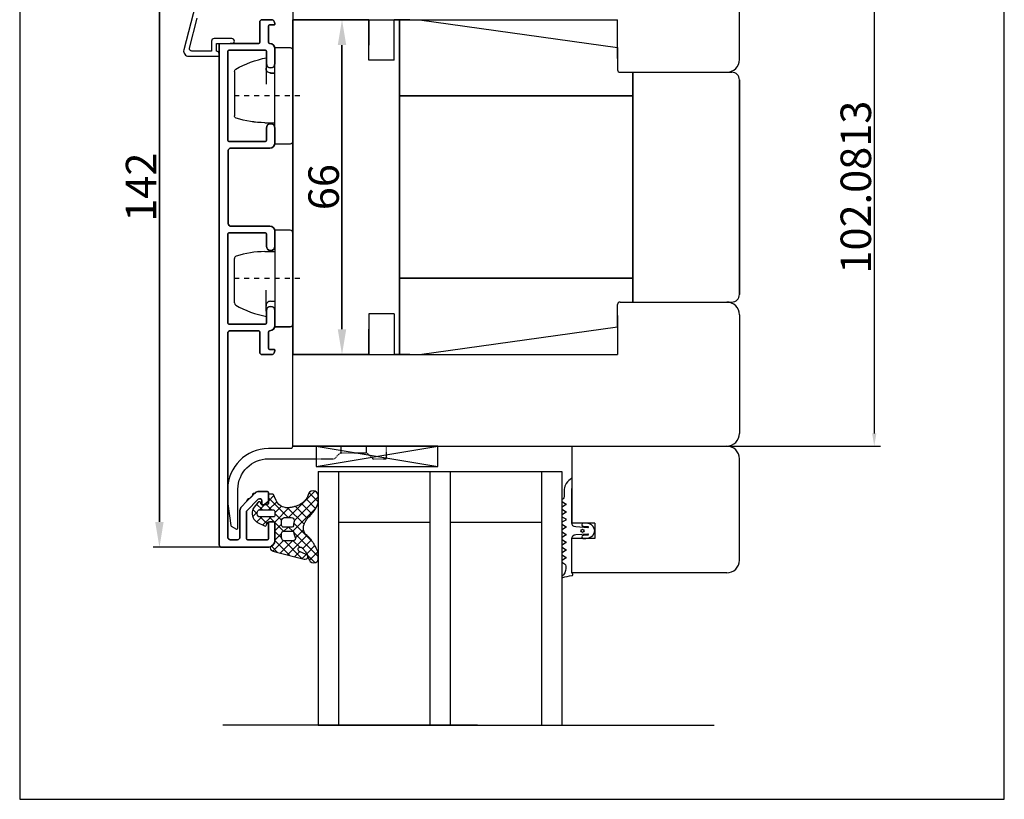
# Model space of a CAD drawing. Extents: x 75 to 1445, y -800 to 465.
# Drawn here: x 1244 to 1438, y -472 to -318 of the extents above; entities that cross this region are included whole.
import ezdxf

# ---------------------------------------------------------------- set-up
doc = ezdxf.new("R2010")
doc.units = 0
doc.header["$MEASUREMENT"] = 0
for name, pattern in [('AUSGEZOGEN', [0]), ('DASHED', [2.807566, 1.871711, -0.935855]), ('GESTRICHELT2', [0.14, 0.1, -0.04]), ('STRICHPUNKT2', [4, 1, -1, 1, -1])]:
    doc.linetypes.add(name, pattern=pattern)
doc.layers.get('0').update_dxf_attribs({"linetype": 'CONTINUOUS'})
doc.layers.get('DEFPOINTS').update_dxf_attribs({"linetype": 'CONTINUOUS'})
for name, color, linetype in [('1', 7, 'CONTINUOUS'), ('2', 7, 'CONTINUOUS'), ('3', 3, 'AUSGEZOGEN'), ('630623-2', 7, 'AUSGEZOGEN'), ('652140-2', 2, 'CONTINUOUS'), ('652700-2', 7, 'CONTINUOUS'), ('652739-2', 7, 'AUSGEZOGEN'), ('712316-2', 7, 'AUSGEZOGEN'), ('ALU', 7, 'CONTINUOUS'), ('BEMASSUNG', 1, 'CONTINUOUS'), ('BLOCK', 7, 'AUSGEZOGEN'), ('BLR', 7, 'CONTINUOUS'), ('DICHTUNGEN', 7, 'CONTINUOUS'), ('EA652011-2', 7, 'CONTINUOUS'), ('EA652011-7', 7, 'CONTINUOUS'), ('EA652011-ACHSEN', 7, 'CONTINUOUS'), ('FAE_PROFILKONTUR', 7, 'CONTINUOUS')]:
    doc.layers.add(name, color=color, linetype=linetype)
doc.dimstyles.new('ISO-25', dxfattribs={"dimtxt": 6, "dimasz": 2.5, "dimexe": 1.25, "dimexo": 0.625, "dimtad": 1, "dimdec": 4, "dimtxsty": 'STANDARD', "dimcen": 2.5, "dimazin": 3, "dimtfac": 1, "dimtdec": 4, "dimtmove": 0, "dimatfit": 3, "dimtolj": 1})

# ---------------------------------------------------------------- blocks, each defined once
blk = doc.blocks.new('652910')
at = {"layer": 'EA652011-7', "color": 7, "linetype": 'CONTINUOUS'}
for p, q in [((-9.5, 3), (-9.5, 0)), ((9, 3.5), (-9, 3.5)), ((9.5, 0), (9.5, 3)), ((-9.5, 0), (9.5, 0)), ((-5.3, -2), (-5.3, 0)), ((4.5, -0.87), (4.5, 0)), ((5.43, -1.77), (2.29, -1.77)), ((7.5, -1.7), (5.43, -1.77)), ((4.81, -8), (-3.93, -8))]:
    blk.add_line(p, q, dxfattribs=at)
for centre, radius, start, end in [((-9, 3), 0.5, 90, 180), ((9, 3), 0.5, 0, 90), ((5.4, -0.87), 0.9, 180, 272), ((-12.12, 2.17), 20, 330.2776, 348.8486), ((14.7, -1.75), 20, 180.7155, 197.1491), ((-3.93, -7.5), 0.5, 197.1491, 270), ((4.81, -7.5), 0.5, 270, 330.2776)]:
    blk.add_arc(centre, radius, start, end, dxfattribs=at)
at = {"layer": 'EA652011-ACHSEN', "color": 3, "linetype": 'STRICHPUNKT2'}
blk.add_line((0, 4.91), (0, -8), dxfattribs=at)
at = {"layer": 'EA652011-2', "color": 1, "linetype": 'CONTINUOUS'}
for tag, p, flags in [('BEZEICHNUNG', (-7.73, 2.18), 3), ('TEILE-NR.', (-7.73, 1.43), 3), ('MENGE', (-7.73, 0.68), 1)]:
    blk.add_attdef(tag, p, '', height=0.5, dxfattribs=dict(at, flags=flags))
blk = doc.blocks.new('*X4')
at = {"color": 0, "linetype": 'CONTINUOUS'}
for p, q in [((2552.36, 242.29), (2551.48, 243.17)), ((2552.01, 242.29), (2552.9, 243.18)), ((2549.92, 241.99), (2550.23, 242.3)), ((2551.51, 241.35), (2550.41, 242.45)), ((2550.51, 240.78), (2551.51, 241.78)), ((2552.91, 241.39), (2553.9, 242.38)), ((2554.26, 240.4), (2552.91, 241.75)), ((2552.91, 239.59), (2554.51, 241.2)), ((2548.74, 239.02), (2549.83, 240.11)), ((2553.05, 236.22), (2549.16, 240.11)), ((2549.95, 238.44), (2551.51, 239.99)), ((2551.51, 239.56), (2550.51, 240.56)), ((2550.82, 237.51), (2552.12, 238.81)), ((2551.1, 235.99), (2553.97, 238.86)), ((2553.56, 237.5), (2552.26, 238.81)), ((2553.92, 238.94), (2552.91, 239.95)), ((2555.75, 237.11), (2554.04, 238.82)), ((2554.41, 237.51), (2555.71, 238.81)), ((2557.16, 237.49), (2555.85, 238.81)), ((2556.21, 237.51), (2557.52, 238.82)), ((2557.61, 237.11), (2559.66, 239.16)), ((2560.49, 235.96), (2557.62, 238.83)), ((2559.9, 238.35), (2558.67, 239.58)), ((2554.95, 236.24), (2555.75, 237.04)), ((2561.09, 233.57), (2557.63, 237.02)), ((2557.65, 235.35), (2560.05, 237.75)), ((2547.83, 230.92), (2553.05, 236.14)), ((2549.01, 230.31), (2553.69, 234.99)), ((2553.26, 232.42), (2550.85, 234.83)), ((2554.4, 233.07), (2551.13, 236.34)), ((2551.31, 230.81), (2555.78, 235.28)), ((2557.94, 231.32), (2554.16, 235.1)), ((2555.77, 235.29), (2554.95, 236.12)), ((2555.47, 233.17), (2557.06, 234.77)), ((2560.76, 230.31), (2555.93, 235.13)), ((2556.59, 232.5), (2560.4, 236.31)), ((2558.88, 233.98), (2557.64, 235.22)), ((2559.77, 233.88), (2560.76, 234.88)), ((2552.3, 231.58), (2550.28, 233.6)), ((2557.5, 231.62), (2559.18, 233.29)), ((2560.32, 232.63), (2561.12, 233.44)), ((2549.98, 230.31), (2548.17, 232.12)), ((2551.29, 230.8), (2549.41, 232.67)), ((2558.61, 230.93), (2560.22, 232.54)), ((2559.82, 230.35), (2561.49, 232.01)), ((2561.92, 230.94), (2560.42, 232.44))]:
    blk.add_line(p, q, dxfattribs=at)
blk = doc.blocks.new('*D114')
at = {"layer": 'BEMASSUNG', "color": 0}
for p, q in [((1305.37, -317.93), (1308.32, -317.93)), ((1307.07, -322.93), (1307.07, -378.93)), ((1305.37, -383.93), (1308.32, -383.93))]:
    blk.add_line(p, q, dxfattribs=at)
for points in [[(1306.24, -322.93), (1307.91, -322.93), (1307.07, -317.93)], [(1306.24, -378.93), (1307.91, -378.93), (1307.07, -383.93)]]:
    blk.add_solid(points, dxfattribs=at)
at = {"layer": 'DEFPOINTS', "color": 0}
for p in [(1302.37, -317.93), (1302.37, -383.93), (1307.07, -383.93)]:
    blk.add_point(p, dxfattribs=at)
at = {"layer": 'BEMASSUNG', "color": 0, "insert": (1303.45, -350.93), "char_height": 6, "attachment_point": 5, "rotation": 90}
blk.add_mtext('\\A1;66', dxfattribs=at)
blk = doc.blocks.new('*D115')
at = {"layer": 'BEMASSUNG', "color": 0}
for p, q in [((1283.18, -279.93), (1269.85, -279.93)), ((1271.1, -284.93), (1271.1, -416.93)), ((1283.18, -421.93), (1269.85, -421.93))]:
    blk.add_line(p, q, dxfattribs=at)
for points in [[(1270.27, -284.93), (1271.93, -284.93), (1271.1, -279.93)], [(1270.27, -416.93), (1271.93, -416.93), (1271.1, -421.93)]]:
    blk.add_solid(points, dxfattribs=at)
at = {"layer": 'DEFPOINTS', "color": 0}
for p in [(1286.18, -279.93), (1271.1, -421.93), (1286.18, -421.93)]:
    blk.add_point(p, dxfattribs=at)
at = {"layer": 'BEMASSUNG', "color": 0, "insert": (1267.48, -350.93), "char_height": 6, "attachment_point": 5, "rotation": 90}
blk.add_mtext('\\A1;142', dxfattribs=at)
blk = doc.blocks.new('*D116')
at = {"layer": 'BEMASSUNG', "color": 0}
for p, q in [((1305.37, -317.93), (1308.32, -317.93)), ((1307.07, -378.93), (1307.07, -322.93)), ((1305.37, -383.93), (1308.32, -383.93))]:
    blk.add_line(p, q, dxfattribs=at)
for points in [[(1306.24, -322.93), (1307.91, -322.93), (1307.07, -317.93)], [(1306.24, -378.93), (1307.91, -378.93), (1307.07, -383.93)]]:
    blk.add_solid(points, dxfattribs=at)
at = {"layer": 'DEFPOINTS', "color": 0}
for p in [(1302.37, -317.93), (1307.07, -317.93), (1302.37, -383.93)]:
    blk.add_point(p, dxfattribs=at)
at = {"layer": 'BEMASSUNG', "color": 0, "insert": (1303.45, -350.93), "char_height": 6, "attachment_point": 5, "rotation": 90}
blk.add_mtext('\\A1;66', dxfattribs=at)
blk = doc.blocks.new('*D117')
at = {"layer": 'BEMASSUNG', "color": 0}
for p, q in [((1283.18, -279.93), (1269.85, -279.93)), ((1271.1, -416.93), (1271.1, -284.93)), ((1283.18, -421.93), (1269.85, -421.93))]:
    blk.add_line(p, q, dxfattribs=at)
for points in [[(1270.27, -284.93), (1271.93, -284.93), (1271.1, -279.93)], [(1270.27, -416.93), (1271.93, -416.93), (1271.1, -421.93)]]:
    blk.add_solid(points, dxfattribs=at)
at = {"layer": 'DEFPOINTS', "color": 0}
for p in [(1271.1, -279.93), (1286.18, -279.93), (1286.18, -421.93)]:
    blk.add_point(p, dxfattribs=at)
at = {"layer": 'BEMASSUNG', "color": 0, "insert": (1267.48, -350.93), "char_height": 6, "attachment_point": 5, "rotation": 90}
blk.add_mtext('\\A1;142', dxfattribs=at)
blk = doc.blocks.new('*D169')
at = {"layer": 'BEMASSUNG', "color": 0}
for p, q in [((1340.74, -299.89), (1413.19, -299.89)), ((1411.94, -302.39), (1411.94, -399.47)), ((1340.74, -401.97), (1413.19, -401.97))]:
    blk.add_line(p, q, dxfattribs=at)
for points in [[(1411.52, -302.39), (1412.36, -302.39), (1411.94, -299.89)], [(1411.52, -399.47), (1412.36, -399.47), (1411.94, -401.97)]]:
    blk.add_solid(points, dxfattribs=at)
at = {"layer": 'DEFPOINTS', "color": 0}
for p in [(1340.12, -299.89), (1340.12, -401.97), (1411.94, -401.97)]:
    blk.add_point(p, dxfattribs=at)
at = {"layer": 'BEMASSUNG', "color": 0, "insert": (1408.31, -350.93), "char_height": 6, "attachment_point": 5, "rotation": 90}
blk.add_mtext('\\A1;102.0813', dxfattribs=at)

msp = doc.modelspace()

# ---------------------------------------------------------------- linework, layer by layer
for p, q in [((1243.56776, -186.60257), (1243.56776, -471.60257)), ((1437.56776, -471.60257), (1437.56776, -186.60257)), ((1297.3696, -299.89014, -4.33458), (1297.3696, -323.97094, -4.33458)), ((1385.36957, -325.78562, -8.66916), (1385.36957, -302.39014, -8.66916)), ((1312.36428, -317.93073), (1297.3696, -317.93073)), ((1312.36425, -317.93079, -4.33458), (1297.3696, -317.93079, -4.33458)), ((1297.3696, -317.93079, -4.33458), (1361.36957, -317.93079, -4.33458)), ((1312.36425, -317.93079, -4.33458), (1303.16125, -317.93079, -4.33458)), ((1317.36425, -317.93079, -4.33458), (1322.31939, -317.93079, -4.33458)), ((1317.36428, -317.93073), (1322.31942, -317.93073)), ((1322.31939, -317.93079, -4.33458), (1361.36957, -323.41894, -4.33458)), ((1322.31942, -317.93073), (1361.3696, -323.41888)), ((1361.36957, -325.60228, -8.66916), (1361.36957, -317.93079, -4.33458)), ((1364.3696, -332.93079), (1318.3696, -332.93079)), ((1364.3696, -332.97388), (1318.3696, -332.97388)), ((1364.3696, -368.88771), (1318.3696, -368.88771)), ((1364.3696, -368.93079), (1318.3696, -368.93079)), ((1361.36957, -376.25931, -8.66916), (1361.36957, -383.93079, -4.33458)), ((1385.36957, -376.07597, -8.66916), (1385.36957, -399.47144, -8.66916)), ((1297.3696, -401.97144, -4.33458), (1297.3696, -377.89064, -4.33458)), ((1322.31939, -383.93079, -4.33458), (1361.36957, -378.44265, -4.33458)), ((1322.31942, -383.93085), (1361.3696, -378.44271)), ((1312.36425, -383.93079, -4.33458), (1297.3696, -383.93079, -4.33458)), ((1297.3696, -383.93079, -4.33458), (1361.36957, -383.93079, -4.33458)), ((1312.36428, -383.93085), (1297.3696, -383.93085)), ((1312.36425, -383.93079, -4.33458), (1303.16125, -383.93079, -4.33458)), ((1317.36425, -383.93079, -4.33458), (1322.31939, -383.93079, -4.33458)), ((1317.36428, -383.93085), (1322.31942, -383.93085)), ((1297.3696, -401.97144, -4.33458), (1382.86957, -401.97144, -4.33458)), ((1352.36951, -401.97144, -4.33458), (1352.36951, -417.17144, -4.33458)), ((1352.36951, -401.97144, -4.33458), (1382.86957, -401.97144, -4.33458)), ((1385.36957, -424.47144, -4.33458), (1385.36957, -404.47144, -4.33458)), ((1302.36951, -406.97144, -4.33458), (1350.36951, -406.97144, -4.33458)), ((1302.36951, -406.97144, -4.33458), (1302.36951, -456.95438, -4.33458)), ((1306.36951, -406.97144, -4.33458), (1306.36951, -456.95438, -4.33458)), ((1324.36951, -406.97144, -4.33458), (1324.36951, -456.95438, -4.33458)), ((1328.36951, -406.97144, -4.33458), (1328.36951, -456.95438, -4.33458)), ((1346.36951, -406.97144, -4.33458), (1346.36951, -456.95438, -4.33458)), ((1350.36951, -406.97144, -4.33458), (1350.36951, -456.95438, -4.33458)), ((1306.36951, -416.97144, -4.33458), (1324.36951, -416.97144, -4.33458)), ((1328.36951, -416.97144, -4.33458), (1346.36951, -416.97144, -4.33458)), ((1356.86951, -417.17144, -4.33458), (1352.36951, -417.17144, -4.33458)), ((1356.86951, -417.17144, -4.33458), (1356.86951, -420.17144, -4.33458)), ((1356.86951, -420.17144, -4.33458), (1352.36951, -420.17144, -4.33458)), ((1352.36951, -423.59644, -4.33458), (1352.36951, -420.17144, -4.33458)), ((1382.86957, -426.97144, -4.33458), (1352.36951, -426.97144, -4.33458)), ((1333.78137, -456.95438, -4.33458), (1283.60229, -456.95438, -4.33458)), ((1302.36951, -456.95438, -4.33458), (1380.37624, -456.95438, -4.33458)), ((1243.56776, -471.60257), (1437.56776, -471.60257))]:
    msp.add_line(p, q)
at = {"color": 7, "linetype": 'BYBLOCK'}
for p, q in [((1299.36961, -317.93079, -4.33458), (1307.3696, -317.93079, -4.33458)), ((1302.76967, -317.93079, -4.33458), (1304.76967, -317.93079, -4.33458)), ((1304.76967, -317.93079, -4.33458), (1306.76967, -317.93079, -4.33458)), ((1297.36963, -340.90919, -4.33458), (1297.36963, -342.90919, -4.33458)), ((1297.36957, -342.90919, -4.33458), (1297.36957, -344.90919, -4.33458)), ((1297.36957, -358.9524, -4.33458), (1297.36957, -356.9524, -4.33458)), ((1297.36963, -360.9524, -4.33458), (1297.36963, -358.9524, -4.33458)), ((1299.36961, -383.93079, -4.33458), (1307.3696, -383.93079, -4.33458)), ((1302.76967, -383.93079, -4.33458), (1304.76967, -383.93079, -4.33458)), ((1304.76967, -383.93079, -4.33458), (1306.76967, -383.93079, -4.33458)), ((1297.5695, -401.97144, -4.33458), (1306.96956, -401.97144, -4.33458)), ((1302.26955, -401.97144, -4.33458), (1304.26955, -401.97144, -4.33458))]:
    msp.add_line(p, q, dxfattribs=at)
at = {"color": 7, "elevation": -4.33458}
msp.add_lwpolyline([(1297.51212, -417.52024, 0.010237956), (1297.49078, -417.69914, -0.385721561), (1297.19222, -417.96971), (1296.54738, -417.96971), (1296.23971, -417.96971), (1295.56953, -417.96971, -0.414213562), (1295.16953, -417.56971), (1295.16953, -416.66971, -0.414213562), (1295.76953, -416.06971), (1296.06159, -416.06971), (1296.7255, -416.06971), (1297.08778, -416.06971, -0.350105161), (1297.67283, -416.53659, -0.130801774), (1297.66159, -416.84503, 0.039353513), (1297.51212, -417.52024)], format="xyb", dxfattribs=at)
for centre, start, end in [((1382.86957, -325.78562, -8.66916), 270, 0), ((1382.86957, -376.07597, -8.66916), 0, 90), ((1382.86957, -399.47144, -8.66916), 270, 0), ((1382.86957, -404.47144, -4.33458), 0, 90), ((1382.86957, -424.47144, -4.33458), 270, 0)]:
    msp.add_arc(centre, 2.5, start, end)
at = {"layer": '1', "color": 7, "linetype": 'DASHED'}
for p, q in [((1306.8695, -401.97144, -4.33458), (1306.8695, -403.2726, -4.33458)), ((1311.8695, -403.27323, -4.33458), (1311.8695, -401.97144, -4.33458))]:
    msp.add_line(p, q, dxfattribs=at)
at = {"layer": '1', "color": 7, "elevation": -4.33458}
msp.add_lwpolyline([(1301.68073, -414.61827, 0.006421174), (1301.74344, -414.52584, 0.021313046), (1301.9349, -414.20622, 0.019264596), (1302.10059, -413.87064), (1302.17433, -413.69765), (1302.36942, -413.13635), (1302.36939, -411.777, 1), (1300.36939, -411.777, -0.028714428), (1300.20448, -412.12357, -0.028941464), (1300.00767, -412.43689, -0.028356467), (1299.78152, -412.71857, -0.022032423), (1299.57867, -412.92458, -0.020863622), (1299.3596, -413.11179), (1299.2444, -413.19861), (1299.00616, -413.3576, -0.0205997), (1298.69969, -413.52908, -0.018434296), (1298.37697, -413.67798, -0.016372153), (1298.04034, -413.80582, -0.013434969), (1297.71878, -413.90657, -0.011947136), (1297.3892, -413.9918, -0.010104606), (1297.07019, -414.05949), (1296.9091, -414.0888, -0.006468946), (1296.66574, -414.12749), (1296.5436, -414.14456, -0.068351145), (1295.86458, -414.10221, -0.055100408), (1295.34124, -413.93523, -0.053120561), (1294.88289, -413.66969, -0.12647529), (1294.09247, -412.70798), (1294.07367, -412.66766), (1293.75019, -411.97396), (1293.55079, -411.54621, 0.291473342), (1293.36953, -411.43073), (1292.83683, -411.43073), (1292.76953, -411.43073, 0.414213379), (1292.56953, -411.63073), (1292.56953, -411.7404), (1292.56953, -413.15461), (1292.56953, -413.23073, -0.41421338), (1292.26953, -413.53073), (1291.36953, -413.53073, -0.414213653), (1291.06953, -413.23073, 0.714581153), (1290.5325, -413.04684), (1289.78931, -414.00479, 0.126029897), (1289.39454, -414.91538, 0.016122116), (1289.37833, -415.0433, 0.023467824), (1289.36952, -415.23073, 0.118160963), (1289.58681, -416.13733, 0.127267278), (1290.25019, -416.88816, 0.029352726), (1290.45199, -417.00784), (1291.78734, -417.6973, 0.478624913), (1292.21475, -417.50838), (1292.30995, -417.15309, -0.339454408), (1292.59973, -416.93073), (1293.66953, -416.93073, -0.414213562), (1293.86953, -417.13073), (1293.86953, -420.37073, -0.084136889), (1293.78577, -420.86496, -0.169909373), (1293.16863, -421.64015, 0.531107832), (1293.1417, -422.46823, 0.11034142), (1293.94254, -422.81352), (1294.15842, -422.87943), (1299.58924, -424.2325, 0.571956269), (1300.33218, -423.79549, 0.298134358), (1300.03232, -423.33729), (1298.68354, -422.74815, -1.323494745), (1299.24324, -422.06792), (1299.32504, -422.14176, -0.016863847), (1299.4809, -422.29787, -0.015578638), (1299.62671, -422.46424, -0.013929091), (1299.75897, -422.63445, -0.012808541), (1299.88239, -422.81213), (1299.9938, -422.99038, -0.020133367), (1300.1937, -423.36094, -0.017075732), (1300.36487, -423.7437), (1300.54802, -424.24404, 0.135489247), (1300.82402, -424.6991, 0.410445637), (1302.22874, -424.66723, 0.194692635), (1302.36948, -424.31946), (1302.36953, -422.99851), (1302.33536, -422.86627, 0.023256925), (1302.24673, -422.60631, 0.017594271), (1302.13582, -422.35144, 0.012210442), (1302.00834, -422.10058, 0.005842223), (1301.90446, -421.91297, 0.002998215), (1301.6627, -421.49751, 0.000185306), (1301.49198, -421.20401, 0.006352322), (1301.31594, -420.91017, 0.012699486), (1301.13027, -420.62538, 0.019026581), (1300.92773, -420.35405), (1300.82386, -420.23792, 0.015849964), (1300.64241, -420.04307, 0.010740125), (1300.41654, -419.82826, -0.001471875), (1300.18659, -419.61754, -0.129246239), (1299.60835, -418.84356, -0.105198911), (1299.47072, -418.06499, -0.084366906), (1299.59906, -417.44149, -0.01759538), (1299.66841, -417.24878, -0.016467346), (1299.74959, -417.06398), (1299.79426, -416.97431, -0.023431087), (1299.96474, -416.68066, -0.018519686), (1300.15893, -416.40287, -0.013396266), (1300.37116, -416.13713, -0.010446961), (1300.70209, -415.76241, 0.000159895), (1301.04167, -415.39342, 0.018421085), (1301.68073, -414.61827)], format="xyb", dxfattribs=at)
at = {"layer": '2', "color": 7, "linetype": 'CONTINUOUS'}
for p, q in [((1297.36961, -317.93073, -4.33458), (1307.36961, -317.93073, -4.33458)), ((1297.36961, -383.93085, -4.33458), (1307.36961, -383.93085, -4.33458)), ((1297.56723, -404.47144, -4.33458), (1301.97264, -404.47144, -4.33458))]:
    msp.add_line(p, q, dxfattribs=at)
at = {"layer": '2', "color": 7, "linetype": 'CONTINUOUS', "elevation": -4.33458}
for points in [[(1282.8695, -322.63079), (1282.8695, -421.43079, 0.414213562), (1283.3695, -421.93079), (1292.3695, -421.93079, 0.414213562), (1293.8695, -420.43079), (1293.8695, -417.13079, 0.414213562), (1293.6695, -416.93079), (1292.7695, -416.93079, 0.414213562), (1292.5695, -417.13079), (1292.5695, -420.23079, -0.414213562), (1292.3695, -420.43079), (1288.4695, -420.43079, -0.414213562), (1288.2695, -420.23079), (1288.2695, -414.85211, -0.198912361), (1288.32808, -414.71069), (1290.58666, -412.45211, -0.668178635), (1291.2695, -412.73496), (1291.2695, -413.45249, 0.612800785), (1291.58706, -413.61429), (1292.48706, -412.9604), (1292.5695, -412.7986), (1292.5695, -411.13079, 0.414213562), (1292.3695, -410.93079), (1290.47661, -410.93079, 0.198912368), (1290.12306, -411.07724), (1289.88581, -411.31449), (1289.59853, -411.31449, 0.414213562), (1289.43853, -411.47449), (1289.43853, -411.67892, -0.198912357), (1289.37995, -411.82034), (1288.97568, -412.22462, -0.182675818), (1288.84678, -412.28281, 0.412166724), (1288.28528, -412.91501), (1287.2624, -413.9379, 0.198912368), (1286.9695, -414.64501), (1286.9695, -419.93079, -0.414213562), (1286.4695, -420.43079), (1285.0695, -420.43079, -0.414213562), (1284.5695, -419.93079), (1284.5695, -379.73079, -0.414213562), (1285.0695, -379.23079), (1290.66948, -379.23079, -0.414213562), (1290.86948, -379.43079), (1290.86948, -383.43079, 0.414213562), (1291.36948, -383.93079), (1293.24104, -383.93079, 0.31529879), (1293.71089, -383.6018), (1293.85742, -383.1992, 0.520567053), (1293.66948, -382.93079), (1292.76948, -382.93079, -0.414213562), (1292.56948, -382.73079), (1292.56948, -379.43079, -0.414213562), (1292.76948, -379.23079), (1292.8695, -379.23079, 0.414213562), (1293.8695, -378.23079), (1293.8695, -375.28079, 0.414213562), (1293.0195, -374.43079, 0.414213562), (1292.1695, -375.28079), (1292.1695, -377.73079, -0.414213562), (1291.9695, -377.93079), (1284.7695, -377.93079, -0.414213562), (1284.5695, -377.73079), (1284.5695, -360.13079, -0.414213562), (1284.7695, -359.93079), (1291.9695, -359.93079, -0.414213562), (1292.1695, -360.13079), (1292.1695, -362.58079, 0.414213562), (1293.0195, -363.43079, 0.414213562), (1293.8695, -362.58079), (1293.8695, -359.63079, 0.414213562), (1292.8695, -358.63079), (1285.1695, -358.63079, -0.414213562), (1284.6695, -358.13079), (1284.6695, -343.73079, -0.414213562), (1285.1695, -343.23079), (1292.8695, -343.23079, 0.414213562), (1293.8695, -342.23079), (1293.8695, -339.28079, 0.414213562), (1293.0195, -338.43079, 0.414213562), (1292.1695, -339.28079), (1292.1695, -341.73079, -0.414213562), (1291.9695, -341.93079), (1284.7695, -341.93079, -0.414213562), (1284.5695, -341.73079), (1284.5695, -324.13079, -0.414213562), (1284.7695, -323.93079), (1291.9695, -323.93079, -0.414213562), (1292.1695, -324.13079), (1292.1695, -326.58079, 0.414213562), (1293.0195, -327.43079, 0.414213562), (1293.8695, -326.58079), (1293.8695, -323.63079, 0.414213562), (1292.8695, -322.63079), (1292.76948, -322.63079, -0.414213562), (1292.56948, -322.43079), (1292.56948, -319.13079, -0.414213562), (1292.76948, -318.93079), (1293.66948, -318.93079, 0.520567059), (1293.85742, -318.66239), (1293.71089, -318.25978, 0.31529879), (1293.24104, -317.93079), (1291.36948, -317.93079, 0.414213562), (1290.86948, -318.43079), (1290.86948, -322.43079, -0.414213562), (1290.66948, -322.63079), (1285.0695, -322.63079, -0.00004465), (1285.06941, -322.63079, -0.00004465)], [(1285.0695, -322.63079), (1290.66948, -322.63079, 0.414213562), (1290.86948, -322.43079), (1290.86948, -318.43079, -0.414213562), (1291.36948, -317.93079), (1293.24104, -317.93079, -0.31529879), (1293.71089, -318.25978), (1293.85742, -318.66239, -0.520567053), (1293.66948, -318.93079), (1292.76948, -318.93079, 0.414213562), (1292.56948, -319.13079), (1292.56948, -322.43079, 0.414213562), (1292.76948, -322.63079), (1292.8695, -322.63079, -0.414213562), (1293.8695, -323.63079), (1293.8695, -326.58079, -0.414213562), (1293.0195, -327.43079, -0.414213562), (1292.1695, -326.58079), (1292.1695, -324.13079, 0.414213562), (1291.9695, -323.93079), (1284.7695, -323.93079, 0.414213562), (1284.5695, -324.13079), (1284.5695, -341.73079, 0.414213562), (1284.7695, -341.93079), (1291.9695, -341.93079, 0.414213562), (1292.1695, -341.73079), (1292.1695, -339.28079, -0.414213562), (1293.0195, -338.43079, -0.414213562), (1293.8695, -339.28079), (1293.8695, -342.23079, -0.414213562), (1292.8695, -343.23079), (1285.1695, -343.23079, 0.414213562), (1284.6695, -343.73079), (1284.6695, -358.13079, 0.414213562), (1285.1695, -358.63079), (1292.8695, -358.63079, -0.414213562), (1293.8695, -359.63079), (1293.8695, -362.58079, -0.414213562), (1293.0195, -363.43079, -0.414213562), (1292.1695, -362.58079), (1292.1695, -360.13079, 0.414213562), (1291.9695, -359.93079), (1284.7695, -359.93079, 0.414213562), (1284.5695, -360.13079), (1284.5695, -377.73079, 0.414213562), (1284.7695, -377.93079), (1291.9695, -377.93079, 0.414213562), (1292.1695, -377.73079), (1292.1695, -375.28079, -0.414213562), (1293.0195, -374.43079, -0.414213562), (1293.8695, -375.28079), (1293.8695, -378.23079, -0.414213562), (1292.8695, -379.23079), (1292.76948, -379.23079, 0.414213562), (1292.56948, -379.43079), (1292.56948, -382.73079, 0.414213562), (1292.76948, -382.93079), (1293.66948, -382.93079, -0.520567059), (1293.85742, -383.1992), (1293.71089, -383.6018, -0.31529879), (1293.24104, -383.93079), (1291.36948, -383.93079, -0.414213562), (1290.86948, -383.43079), (1290.86948, -379.43079, 0.414213562), (1290.66948, -379.23079), (1285.0695, -379.23079, 0.414213562), (1284.5695, -379.73079), (1284.5695, -419.93079, 0.414213562), (1285.0695, -420.43079), (1286.4695, -420.43079, 0.414213562), (1286.9695, -419.93079), (1286.9695, -414.64501, -0.198912367), (1287.2624, -413.9379), (1288.28528, -412.91501), (1290.12306, -411.07724, -0.198912367), (1290.47661, -410.93079), (1292.3695, -410.93079, -0.414213562), (1292.5695, -411.13079), (1292.5695, -412.7986, -0.240078754), (1292.48706, -412.9604), (1291.58706, -413.61429, -0.612800789), (1291.2695, -413.45249), (1291.2695, -412.73496, 0.668178632), (1290.58666, -412.45211), (1288.32808, -414.71069, 0.198912365), (1288.2695, -414.85211), (1288.2695, -420.23079, 0.414213562), (1288.4695, -420.43079), (1292.3695, -420.43079, 0.414213562), (1292.5695, -420.23079), (1292.5695, -417.13079, -0.414213562), (1292.7695, -416.93079), (1293.6695, -416.93079, -0.414213562), (1293.8695, -417.13079), (1293.8695, -420.43079, -0.414213562), (1292.3695, -421.93079), (1283.3695, -421.93079, -0.414213562), (1282.8695, -421.43079), (1282.8695, -322.63079)], [(1297.1695, -402.47144), (1292.5695, -402.47144, 0.414213562), (1284.5695, -410.47144), (1284.5695, -413.37144), (1285.16647, -417.61905), (1285.26452, -417.76442), (1286.2695, -418.34465), (1286.3695, -418.37144, 0.414213562), (1286.5695, -418.17144), (1286.5695, -410.47144, -0.414213562), (1292.5695, -404.47144), (1297.56723, -404.47144)], [(1315.60278, -401.97373, 0.037836297), (1315.57264, -401.97144), (1311.77264, -401.97144), (1297.47264, -401.97144, 0.414213562), (1297.27264, -402.17144), (1297.27264, -402.27144, -0.414213562), (1297.07264, -402.47144)]]:
    msp.add_lwpolyline(points, format="xyb", dxfattribs=at)
at = {"layer": '2', "color": 7, "linetype": 'GESTRICHELT2', "elevation": -4.33458}
msp.add_lwpolyline([(1297.56723, -404.47144), (1305.48666, -404.47144), (1305.62808, -404.41287), (1306.70977, -403.33118), (1306.8695, -403.2726), (1311.8695, -403.27323), (1312.02987, -403.33181), (1313.11093, -404.41287, 0.198912368), (1313.25235, -404.47144), (1315.6695, -404.47144, 0.414213562), (1315.8695, -404.27144), (1315.8695, -402.17144, 0.414213562), (1315.6695, -401.97144), (1311.8695, -401.97144), (1297.5695, -401.97144, 0.002840803), (1297.56723, -401.97146)], format="xyb", dxfattribs=at)
at = {"layer": '2', "color": 7, "linetype": 'CONTINUOUS', "elevation": -4.33458}
msp.add_lwpolyline([(1301.9695, -401.97144), (1301.9695, -405.97144), (1325.9695, -405.97144), (1325.9695, -401.97144)], close=True, dxfattribs=at)
at = {"layer": '3', "color": 7, "linetype": 'GESTRICHELT2'}
for p, q in [((1312.36961, -325.93073, -4.33458), (1312.36961, -317.93073, -4.33458)), ((1312.36961, -375.93085, -4.33458), (1312.36961, -383.93085, -4.33458))]:
    msp.add_line(p, q, dxfattribs=at)
at = {"layer": '3', "color": 7, "linetype": 'CONTINUOUS'}
for p, q in [((1301.9695, -401.97144, -4.33458), (1325.9695, -405.97144, -4.33458)), ((1301.9695, -405.97144, -4.33458), (1325.9695, -401.97144, -4.33458))]:
    msp.add_line(p, q, dxfattribs=at)
at = {"layer": '630623-2', "color": 7, "linetype": 'CONTINUOUS'}
msp.add_circle((1354.45452, -418.67607, -4.33458), 0.3, dxfattribs=at)
at = {"layer": '652140-2', "color": 7, "linetype": 'AUSGEZOGEN', "elevation": -4.33458}
msp.add_lwpolyline([(1282.8696, -388.53305), (1282.8696, -384.53305)], dxfattribs=at)
msp.add_lwpolyline([(1284.5696, -384.53305), (1284.5696, -388.53305, 0.414213562)], format="xyb", dxfattribs=at)
at = {"layer": '652700-2', "color": 7, "linetype": 'CONTINUOUS'}
for p, q in [((1312.36425, -317.93079, -4.33458), (1312.36425, -322.91625, -4.33458)), ((1312.36428, -317.93073), (1312.36428, -322.91619)), ((1317.36425, -319.54468, -4.33458), (1317.36425, -319.15631, -4.33458)), ((1317.36428, -319.54462), (1317.36428, -319.15625)), ((1317.36425, -322.87487, -4.33458), (1317.36425, -322.68815, -4.33458)), ((1317.36428, -322.87481), (1317.36428, -322.68809)), ((1312.36425, -383.93079, -4.33458), (1312.36425, -378.94533, -4.33458)), ((1312.36428, -383.93085), (1312.36428, -378.94539)), ((1317.36425, -378.98671, -4.33458), (1317.36425, -379.17344, -4.33458)), ((1317.36428, -378.98677), (1317.36428, -379.1735)), ((1317.36425, -382.3169, -4.33458), (1317.36425, -382.70528, -4.33458)), ((1317.36428, -382.31696), (1317.36428, -382.70534))]:
    msp.add_line(p, q, dxfattribs=at)
at = {"layer": '652739-2', "color": 7, "linetype": 'CONTINUOUS', "elevation": -4.33458}
for points in [[(1352.36951, -408.32718, 0.089302009), (1351.23881, -409.32072, 0.155604409), (1350.86951, -410.47866), (1350.86951, -411.94314, -0.267949192), (1350.61951, -412.37616)], [(1350.61951, -412.37615), (1350.5195, -412.4339, 0.577337735), (1350.51951, -412.95351), (1351.06999, -413.27133, -0.577350066), (1351.06999, -413.61607), (1350.51951, -413.93389, 0.577354607), (1350.51952, -414.45351), (1351.06999, -414.77132, -0.577354607), (1351.06999, -415.11606), (1350.51951, -415.43389, 0.577350066), (1350.51951, -415.9535), (1351.06999, -416.27133, -0.577350066), (1351.06999, -416.61607), (1350.51951, -416.93389, 0.577350065), (1350.51951, -417.45351), (1351.06998, -417.77132, -0.577350066), (1351.06998, -418.11607), (1350.51951, -418.43389, 0.577354607), (1350.51951, -418.9535), (1351.06999, -419.27132, -0.577354607), (1351.06999, -419.61606), (1350.51951, -419.93389, 0.577350066), (1350.51951, -420.4535), (1351.06999, -420.77133, -0.577350066), (1351.06999, -421.11607), (1350.51951, -421.43389, 0.577354607), (1350.51952, -421.95351), (1351.06999, -422.27132, -0.577354607), (1351.06999, -422.61606), (1350.51951, -422.93389, 0.577350066), (1350.51951, -423.4535), (1351.06998, -423.77132, -0.577350066), (1351.06998, -424.11607), (1350.51951, -424.43389, 0.577350235), (1350.51951, -424.9535), (1350.91951, -425.18445, -0.267949879), (1351.16951, -425.61746), (1351.16951, -426.08325, -0.227117997), (1350.42317, -427.64156, 0.829666093), (1350.55869, -427.89452, -0.046445553), (1352.37048, -427.50202, 0.695014855), (1352.45797, -427.13746, -0.249813001), (1352.36951, -426.97144), (1352.36951, -420.22144, -0.395434675), (1353.11792, -419.42311), (1355.4835, -419.27023, -1.006389356), (1355.49836, -419.52532), (1354.60097, -419.57185, 0.973783153), (1354.61611, -420.17144), (1355.09223, -420.17144, 0.205948988), (1356.4988, -419.56642, 0.414213562), (1356.4988, -417.77647, 0.205948988), (1355.09223, -417.17144), (1354.61611, -417.17144, 0.973783153), (1354.60097, -417.77104), (1355.49836, -417.81757, -1.006389356), (1355.4835, -418.07266), (1353.11792, -417.91978, -0.395434675), (1352.36951, -417.12144), (1352.36951, -410.34554)]]:
    msp.add_lwpolyline(points, format="xyb", dxfattribs=at)
at = {"layer": '712316-2', "color": 7, "linetype": 'CONTINUOUS', "elevation": -4.33458}
msp.add_lwpolyline([(1279.99642, -308.10237), (1275.90167, -323.87958, 0.490703017), (1276.8696, -325.13079), (1282.8696, -325.13079), (1282.8696, -324.63079, 0.414213562), (1282.3696, -324.13079), (1282.3696, -322.63079), (1282.8696, -322.63079), (1285.3696, -322.63079, 1), (1285.3696, -321.63079), (1281.8696, -321.63079, 0.414213562), (1281.3696, -322.13079), (1281.3696, -324.13079), (1277.51594, -324.13079, -0.490703017), (1277.03197, -323.50519), (1278.55659, -317.63079)], format="xyb", dxfattribs=at)
at = {"layer": 'ALU', "color": 7, "linetype": 'CONTINUOUS'}
for p, q in [((1297.3696, -323.90919, -4.33458), (1297.3696, -341.90919, -4.33458)), ((1297.3696, -377.9524, -4.33458), (1297.3696, -359.9524, -4.33458))]:
    msp.add_line(p, q, dxfattribs=at)
at = {"layer": 'BLR'}
for p, q in [((1297.3696, -377.90919, -4.33458), (1297.3696, -317.93073, -4.33458)), ((1312.36425, -325.93079, -4.33458), (1312.36425, -317.93079, -4.33458)), ((1312.36428, -325.93073), (1312.36428, -317.93073)), ((1320.44105, -317.93079, -4.33458), (1317.36425, -317.93079, -4.33458)), ((1317.36425, -325.93079, -4.33458), (1317.36425, -317.93079, -4.33458)), ((1320.44108, -317.93073), (1317.36428, -317.93073)), ((1317.36428, -325.93073), (1317.36428, -317.93073)), ((1318.3696, -377.90919, -4.33458), (1318.3696, -317.93073, -4.33458)), ((1318.3696, -383.88771, -4.33458), (1318.3696, -317.93079, -4.33458)), ((1318.3696, -317.97388, -4.33458), (1318.3696, -383.93079, -4.33458)), ((1297.3696, -323.9524, -4.33458), (1297.3696, -383.93085, -4.33458)), ((1318.3696, -323.9524, -4.33458), (1318.3696, -383.93085, -4.33458)), ((1317.36425, -325.93079, -4.33458), (1312.36425, -325.93079, -4.33458)), ((1317.36428, -325.93073), (1312.36428, -325.93073)), ((1364.3696, -373.53288, -4.33458), (1364.3696, -328.28562, -4.33458)), ((1364.3696, -328.3287, -4.33458), (1364.3696, -373.57597, -4.33458)), ((1385.36957, -372.07597, -8.66916), (1385.3696, -329.78556, -4.33458)), ((1385.36957, -329.78562, -8.66916), (1385.3696, -372.07603, -4.33458)), ((1312.36425, -375.93079, -4.33458), (1312.36425, -383.93079, -4.33458)), ((1317.36425, -375.93079, -4.33458), (1312.36425, -375.93079, -4.33458)), ((1312.36428, -375.93085), (1312.36428, -383.93085)), ((1317.36428, -375.93085), (1312.36428, -375.93085)), ((1317.36425, -375.93079, -4.33458), (1317.36425, -383.93079, -4.33458)), ((1317.36428, -375.93085), (1317.36428, -383.93085)), ((1320.44105, -383.93079, -4.33458), (1317.36425, -383.93079, -4.33458)), ((1320.44108, -383.93085), (1317.36428, -383.93085))]:
    msp.add_line(p, q, dxfattribs=at)
at = {"layer": 'BLR', "color": 7}
for p, q in [((1361.36957, -323.41894, -8.66916), (1361.36957, -327.78562, -8.66916)), ((1361.3696, -323.41888, -4.33458), (1361.3696, -327.78556, -4.33458)), ((1361.86957, -328.28562, -8.66916), (1382.86957, -328.28562, -8.66916)), ((1361.8696, -328.28556, -4.33458), (1383.8696, -328.28556, -4.33458)), ((1361.36957, -378.44265, -8.66916), (1361.36957, -374.07597, -8.66916)), ((1361.3696, -378.44271, -4.33458), (1361.3696, -374.07603, -4.33458)), ((1361.86957, -373.57597, -8.66916), (1382.86957, -373.57597, -8.66916)), ((1361.8696, -373.57603, -4.33458), (1383.8696, -373.57603, -4.33458))]:
    msp.add_line(p, q, dxfattribs=at)
for centre, start, end in [((1361.86957, -327.78562, -8.66916), 180, 270), ((1361.8696, -327.78556, -4.33458), 180, 270), ((1361.86957, -374.07597, -8.66916), 90, 180), ((1361.8696, -374.07603, -4.33458), 90, 180)]:
    msp.add_arc(centre, 0.5, start, end, dxfattribs=at)
at = {"layer": 'BLR'}
for centre, start, end in [((1383.86957, -329.78562, -8.66916), 0, 90), ((1383.8696, -329.78556, -4.33458), 0, 90), ((1383.86957, -372.07597, -8.66916), 270, 0), ((1383.8696, -372.07603, -4.33458), 270, 0)]:
    msp.add_arc(centre, 1.5, start, end, dxfattribs=at)
at = {"layer": 'DEFPOINTS', "color": 7, "linetype": 'BYBLOCK'}
for p in [(1299.36961, -317.93079, -4.33458), (1302.76967, -317.93079, -4.33458), (1302.76967, -317.93079, -4.33458), (1304.76967, -317.93079, -4.33458), (1304.76967, -317.93079, -4.33458), (1319.36961, -317.93079, -4.33458), (1319.70295, -317.93079, -4.33458), (1312.36423, -325.91625, -4.33458), (1312.36426, -325.91619), (1312.3696, -325.90925, -8.66916), (1312.36963, -325.90919, -4.33458), (1312.39277, -325.90925, 0.33084), (1312.3928, -325.90919, 4.66542), (1317.3696, -325.90925, -8.66916), (1317.36963, -325.90919, -4.33458), (1298.77921, -332.93305, -4.33458), (1297.36963, -340.90919, -4.33458), (1297.36423, -342.91619), (1297.36957, -342.90919, -4.33458), (1297.36423, -358.94539), (1297.36957, -358.9524, -4.33458), (1297.36963, -360.9524, -4.33458), (1298.77921, -368.92853, -4.33458), (1312.36423, -375.94533, -4.33458), (1312.36426, -375.94539), (1312.3696, -375.95234, -8.66916), (1312.36963, -375.9524, -4.33458), (1312.39277, -375.95234, 0.33084), (1312.3928, -375.9524, 4.66542), (1317.3696, -375.95234, -8.66916), (1317.36963, -375.9524, -4.33458), (1299.36961, -383.93079, -4.33458), (1302.76967, -383.93079, -4.33458), (1302.76967, -383.93079, -4.33458), (1304.76967, -383.93079, -4.33458), (1304.76967, -383.93079, -4.33458), (1319.36961, -383.93079, -4.33458), (1319.70295, -383.93079, -4.33458), (1325.3696, -383.95234, -8.66916), (1325.3696, -383.95234, -8.66916), (1325.36963, -383.9524, -4.33458), (1325.36963, -383.9524, -4.33458), (1297.5695, -401.97144, -4.33458), (1302.26955, -401.97144, -4.33458), (1302.26955, -401.97144, -4.33458), (1318.9695, -401.97144, -4.33458), (1319.30284, -401.97144, -4.33458)]:
    msp.add_point(p, dxfattribs=at)
at = {"layer": 'DICHTUNGEN', "color": 7, "linetype": 'CONTINUOUS'}
for p, q in [((1312.36425, -317.93079, -4.33458), (1312.36425, -322.90171, -4.33458)), ((1312.36428, -317.93073), (1312.36428, -322.90165)), ((1312.36425, -383.93079, -4.33458), (1312.36425, -378.95987, -4.33458)), ((1312.36428, -383.93085), (1312.36428, -378.95993))]:
    msp.add_line(p, q, dxfattribs=at)
at = {"layer": 'EA652011-7', "color": 7, "linetype": 'CONTINUOUS'}
for p, q in [((1297.3696, -323.90919, -4.33458), (1297.3696, -341.90919, -4.33458)), ((1297.3696, -377.9524, -4.33458), (1297.3696, -359.9524, -4.33458))]:
    msp.add_line(p, q, dxfattribs=at)
at = {"layer": 'FAE_PROFILKONTUR', "color": 7}
msp.add_line((1296.36814, -420.66971, -4.33458), (1296.41895, -420.66971, -4.33458), dxfattribs=at)
at = {"layer": 'FAE_PROFILKONTUR', "color": 7, "elevation": -4.33458}
msp.add_lwpolyline([(1293.86952, -414.83073), (1293.86952, -415.29186), (1293.86952, -415.63073, -0.414213929), (1293.56952, -415.93073), (1290.79507, -415.93073, -0.245393316), (1290.54887, -415.80216, -0.123361298), (1290.37639, -415.34774, -0.157178957), (1290.495, -414.74576), (1290.54887, -414.6593, -0.245392452), (1290.79507, -414.53073), (1293.56952, -414.53073, -0.296395872), (1293.84367, -414.70889)], format="xyb", dxfattribs=at)
msp.add_lwpolyline([(1295.76953, -420.66971, -0.266639538), (1295.25139, -420.37225, -0.132896208), (1295.16953, -420.06971), (1295.16953, -419.42029), (1295.16953, -419.16971, -0.414213562), (1295.56953, -418.76971), (1297.26431, -418.76971, -0.356456529), (1297.55826, -419.00977, 0.022020404), (1297.65228, -419.38556), (1297.86859, -419.96165, -0.546292133), (1297.41394, -420.66971), (1296.41895, -420.66971)], format="xyb", close=True, dxfattribs=at)

# ---------------------------------------------------------------- block references
at = {"layer": '2', "color": 7, "linetype": 'CONTINUOUS', "xscale": -1, "rotation": 90}
msp.add_blockref('*X4', (1532.67535, 2137.01551, -4.33458), dxfattribs=at)
at = {"layer": 'BLOCK', "color": 7, "linetype": 'CONTINUOUS', "xscale": -1, "rotation": 270}
for p in [(1293.8696, -332.92853, -4.33458), (1293.8696, -332.93305, -4.33458)]:
    msp.add_blockref('652910', p, dxfattribs=at)
at = {"layer": 'BLOCK', "color": 7, "linetype": 'CONTINUOUS', "rotation": 270}
for p in [(1293.8696, -368.92853, -4.33458), (1293.8696, -368.93305, -4.33458)]:
    msp.add_blockref('652910', p, dxfattribs=at)

# ---------------------------------------------------------------- dimensions: what is measured, and where the dimension line sits
at = {"layer": 'BEMASSUNG'}
for base, p1, p2, angle, picture in [((1271.10131, -421.93079, -4.33458), (1286.17683, -279.93079, -4.33458), (1286.17683, -421.93079, -4.33458), 90, '*D115'), ((1271.10131, -279.93079, -4.33458), (1286.17683, -421.93079, -4.33458), (1286.17683, -279.93079, -4.33458), 270, '*D117')]:
    dim = msp.add_linear_dim(base=base, p1=p1, p2=p2, angle=angle, dimstyle='ISO-25', override={"dimtxt": 6, "dimasz": 5, "dimexe": 1.25, "dimexo": 3, "dimgap": 0.625, "dimtad": 1, "dimtih": 0, "dimtoh": 0, "dimdec": 0, "dimzin": 8, "dimcen": 2.5, "dimadec": 1, "dimtdec": 0, "dimtofl": 1, "dimtmove": 0, "dimtzin": 0}, dxfattribs=at)
    dim.commit()
    dim.dimension.update_dxf_attribs({"geometry": picture, "text_midpoint": (1271.10131, -350.93079, -4.33458), "dimtype": 160})
dim = msp.add_linear_dim(base=(1411.93978, -401.97144, -4.33458), p1=(1340.11959, -299.89014, -4.33458), p2=(1340.11959, -401.97144, -4.33458), angle=90, dimstyle='ISO-25', dxfattribs=at)
dim.commit()
dim.dimension.update_dxf_attribs({"geometry": '*D169', "text_midpoint": (1408.31478, -350.93079, -4.33458)})
for base, p1, p2, angle, picture, middle in [((1307.0736, -383.93079, -4.33458), (1302.36961, -317.93073, -4.33458), (1302.36961, -383.93079, -4.33458), 90, '*D114', (1303.4486, -350.93076, -4.33458)), ((1307.0736, -317.93079, -4.33458), (1302.36961, -383.93085, -4.33458), (1302.36961, -317.93079, -4.33458), 270, '*D116', (1303.4486, -350.93082, -4.33458))]:
    dim = msp.add_linear_dim(base=base, p1=p1, p2=p2, angle=angle, dimstyle='ISO-25', override={"dimtxt": 6, "dimasz": 5, "dimexe": 1.25, "dimexo": 3, "dimgap": 0.625, "dimtad": 1, "dimtih": 0, "dimtoh": 0, "dimdec": 0, "dimzin": 8, "dimcen": 2.5, "dimadec": 1, "dimtdec": 0, "dimtofl": 1, "dimtmove": 0, "dimtzin": 0}, dxfattribs=at)
    dim.commit()
    dim.dimension.update_dxf_attribs({"geometry": picture, "text_midpoint": middle})

doc.saveas('drawing.dxf')
